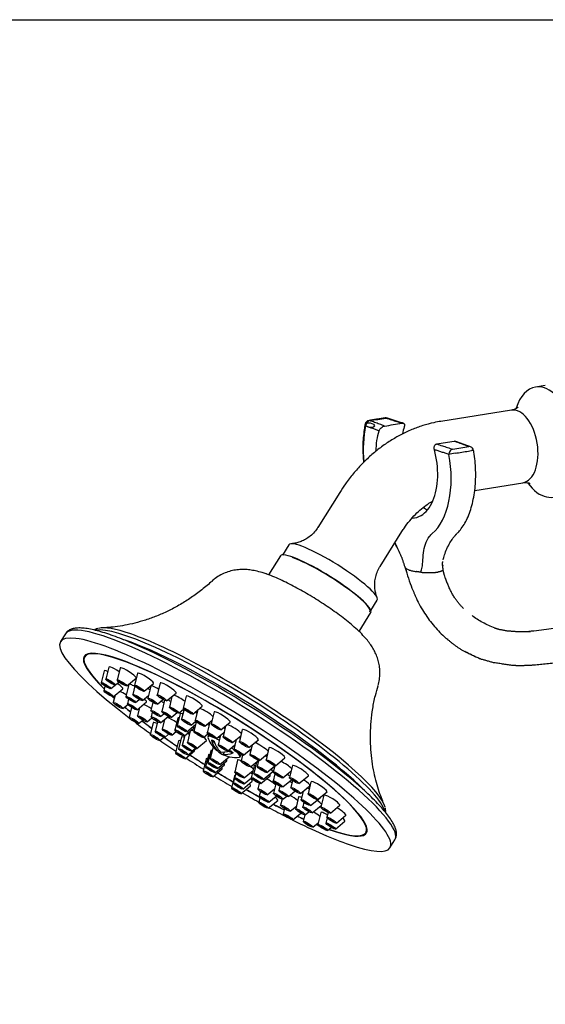
# Model space of a CAD drawing. Units: inches. Extents: x 13.8 to 19.74, y -8.71 to -4.3.
# Drawn here: x 15.23 to 16.19, y -6.3 to -4.51 of the extents above; entities that cross this region are included whole.
import ezdxf

# ---------------------------------------------------------------- set-up
doc = ezdxf.new("R2010")
doc.units = ezdxf.units.IN
doc.header["$LTSCALE"] = 1.21
doc.header["$MEASUREMENT"] = 0
doc.layers.get('0').update_dxf_attribs({"linetype": 'CONTINUOUS'})

msp = doc.modelspace()

# ---------------------------------------------------------------- linework, layer by layer
for p, q in [((16.1932, -5.1759), (16.1754, -5.1787)), ((16.1315, -5.2207), (16.0028, -5.2411)), ((16.0645, -5.3669), (16.1525, -5.353)), ((15.8184, -5.3708), (15.7786, -5.4343)), ((15.8921, -5.5054), (15.9319, -5.4419)), ((15.7257, -5.4659), (15.714, -5.4847)), ((15.7103, -5.4864), (15.6888, -5.5209)), ((15.8751, -5.5856), (15.8869, -5.5668)), ((15.8536, -5.624), (15.8751, -5.5896)), ((15.3184, -5.6281), (15.3094, -5.6426)), ((15.3558, -5.6661), (15.3533, -5.6701)), ((15.3889, -5.6958), (15.3836, -5.7175)), ((15.3972, -5.6891), (15.3919, -5.7108)), ((15.418, -5.6907), (15.4126, -5.7124)), ((15.4498, -5.7005), (15.4445, -5.7222)), ((15.3903, -5.7236), (15.3882, -5.7321)), ((15.401, -5.7283), (15.4089, -5.7218)), ((15.4093, -5.7216), (15.416, -5.7161)), ((15.4338, -5.7208), (15.4284, -5.7425)), ((15.43, -5.7233), (15.4472, -5.709)), ((15.4451, -5.7234), (15.4412, -5.739)), ((15.4618, -5.7331), (15.4791, -5.7188)), ((15.4739, -5.7239), (15.4686, -5.7456)), ((15.4908, -5.718), (15.4854, -5.7397)), ((15.4056, -5.7429), (15.4228, -5.7287)), ((15.4088, -5.7403), (15.4056, -5.7536)), ((15.4586, -5.7498), (15.4698, -5.7405)), ((15.5028, -5.7505), (15.52, -5.7363)), ((15.5383, -5.7419), (15.533, -5.7636)), ((15.4229, -5.7645), (15.432, -5.757)), ((15.4335, -5.7474), (15.4314, -5.7559)), ((15.4458, -5.7534), (15.4525, -5.7478)), ((15.4488, -5.7668), (15.466, -5.7525)), ((15.4779, -5.7534), (15.4743, -5.7683)), ((15.486, -5.7565), (15.4961, -5.7481)), ((15.4989, -5.7495), (15.4939, -5.7698)), ((15.5125, -5.7425), (15.5078, -5.7619)), ((15.4389, -5.7625), (15.4344, -5.7809)), ((15.4535, -5.7628), (15.4499, -5.7778)), ((15.4766, -5.7712), (15.4746, -5.7797)), ((15.4916, -5.7791), (15.4979, -5.774)), ((15.5113, -5.7807), (15.5218, -5.772)), ((15.5275, -5.7741), (15.5222, -5.7958)), ((15.5251, -5.7727), (15.534, -5.7653)), ((15.5346, -5.7658), (15.5301, -5.784)), ((15.5503, -5.7745), (15.5675, -5.7602)), ((15.5597, -5.7667), (15.555, -5.786)), ((15.5894, -5.7708), (15.584, -5.7926)), ((15.4518, -5.7917), (15.4592, -5.7855)), ((15.4672, -5.7887), (15.4758, -5.7816)), ((15.4784, -5.7903), (15.473, -5.812)), ((15.4863, -5.7887), (15.482, -5.8061)), ((15.4919, -5.7906), (15.5059, -5.779)), ((15.499, -5.7847), (15.4948, -5.8021)), ((15.523, -5.7818), (15.5177, -5.8035)), ((15.5396, -5.8067), (15.5556, -5.7934)), ((15.5475, -5.7949), (15.5561, -5.7878)), ((15.5568, -5.7885), (15.5524, -5.8062)), ((15.5723, -5.7969), (15.5857, -5.7858)), ((15.5813, -5.7895), (15.5766, -5.8085)), ((15.6014, -5.8034), (15.6186, -5.7892)), ((15.6104, -5.7959), (15.6056, -5.8158)), ((15.4994, -5.817), (15.5065, -5.8111)), ((15.5121, -5.813), (15.5201, -5.8064)), ((15.5357, -5.8138), (15.5314, -5.8316)), ((15.5351, -5.8144), (15.5523, -5.8001)), ((15.5404, -5.81), (15.5404, -5.81)), ((15.5458, -5.8054), (15.5407, -5.8264)), ((15.5698, -5.8171), (15.5779, -5.8104)), ((15.5802, -5.8124), (15.5781, -5.8158)), ((15.594, -5.8194), (15.6074, -5.8082)), ((15.6011, -5.8134), (15.5969, -5.8307)), ((15.6408, -5.803), (15.6355, -5.8247)), ((15.4904, -5.8228), (15.4976, -5.8169)), ((15.5243, -5.8233), (15.519, -5.8451)), ((15.53, -5.8164), (15.5247, -5.8381)), ((15.5581, -5.8372), (15.5753, -5.8229)), ((15.5845, -5.8222), (15.5904, -5.8269)), ((15.6143, -5.8416), (15.6274, -5.8307)), ((15.6229, -5.8267), (15.6381, -5.8141)), ((15.6297, -5.821), (15.6254, -5.8389)), ((15.6528, -5.8356), (15.6701, -5.8213)), ((15.659, -5.8305), (15.6546, -5.8483)), ((15.5364, -5.8559), (15.5536, -5.8416)), ((15.5421, -5.849), (15.5564, -5.8371)), ((15.5488, -5.8425), (15.5556, -5.8368)), ((15.5791, -5.8488), (15.5737, -5.8706)), ((15.5834, -5.8414), (15.5781, -5.8631)), ((15.5876, -5.8345), (15.5824, -5.8556)), ((15.597, -5.8393), (15.5956, -5.8416)), ((15.6011, -5.846), (15.6026, -5.8436)), ((15.6086, -5.8436), (15.606, -5.8477)), ((15.6148, -5.8423), (15.6241, -5.8455)), ((15.6367, -5.8524), (15.6389, -5.8489)), ((15.6411, -5.8497), (15.6386, -5.86)), ((15.6427, -5.8498), (15.6572, -5.8378)), ((15.672, -5.8591), (15.6867, -5.8469)), ((15.6894, -5.8363), (15.684, -5.858)), ((15.5747, -5.8563), (15.5694, -5.878)), ((15.5911, -5.8814), (15.6083, -5.8671)), ((15.5954, -5.874), (15.6126, -5.8597)), ((15.5998, -5.8665), (15.6169, -5.8523)), ((15.6322, -5.8584), (15.6269, -5.8802)), ((15.6559, -5.8709), (15.6703, -5.859)), ((15.6667, -5.862), (15.6616, -5.8829)), ((15.6706, -5.8591), (15.6679, -5.8701)), ((15.7014, -5.8688), (15.7186, -5.8546)), ((15.5868, -5.8889), (15.604, -5.8746)), ((15.6287, -5.8826), (15.6243, -5.9003)), ((15.6288, -5.8827), (15.6268, -5.8912)), ((15.6442, -5.891), (15.6603, -5.8777)), ((15.6624, -5.8688), (15.6571, -5.8906)), ((15.679, -5.8937), (15.6962, -5.8795)), ((15.6853, -5.881), (15.7, -5.8688)), ((15.7002, -5.8836), (15.697, -5.8967)), ((15.7001, -5.8688), (15.6973, -5.8802)), ((15.7147, -5.8911), (15.7295, -5.8788)), ((15.732, -5.8686), (15.7266, -5.8903)), ((15.6264, -5.8871), (15.621, -5.9088)), ((15.6417, -5.9112), (15.6589, -5.8969)), ((15.6441, -5.902), (15.6573, -5.8911)), ((15.6715, -5.9009), (15.669, -5.9109)), ((15.6745, -5.9014), (15.6917, -5.8872)), ((15.7019, -5.9015), (15.6976, -5.919)), ((15.7144, -5.9075), (15.7303, -5.8943)), ((15.7325, -5.8959), (15.7294, -5.9086)), ((15.744, -5.9012), (15.7612, -5.8869)), ((15.766, -5.898), (15.7607, -5.9197)), ((15.6384, -5.9197), (15.6556, -5.9054)), ((15.6737, -5.9156), (15.6715, -5.9245)), ((15.6864, -5.9218), (15.6996, -5.9109)), ((15.7094, -5.906), (15.7075, -5.9139)), ((15.7248, -5.9248), (15.7367, -5.915)), ((15.7468, -5.9194), (15.764, -5.9052)), ((15.7516, -5.9155), (15.7479, -5.9305)), ((15.778, -5.9306), (15.7952, -5.9163)), ((15.6729, -5.9265), (15.6707, -5.9355)), ((15.6881, -5.9463), (15.7053, -5.932)), ((15.6889, -5.9354), (15.7027, -5.924)), ((15.7134, -5.9298), (15.7107, -5.9407)), ((15.7149, -5.9299), (15.7218, -5.9242)), ((15.7434, -5.9257), (15.7381, -5.9474)), ((15.7529, -5.9354), (15.7509, -5.9439)), ((15.7653, -5.9414), (15.7825, -5.9271)), ((15.7893, -5.9226), (15.7839, -5.9443)), ((15.7176, -5.947), (15.7153, -5.9563)), ((15.7281, -5.9516), (15.7393, -5.9423)), ((15.7327, -5.9672), (15.7473, -5.9551)), ((15.7554, -5.9583), (15.7622, -5.9527)), ((15.7682, -5.9548), (15.7847, -5.9411)), ((15.7839, -5.9541), (15.7785, -5.9758)), ((15.7971, -5.9541), (15.795, -5.9625)), ((15.8013, -5.9552), (15.8185, -5.9409)), ((15.7549, -5.9584), (15.752, -5.9701)), ((15.7694, -5.9809), (15.7793, -5.9727)), ((15.7955, -5.9636), (15.7932, -5.9733)), ((15.8105, -5.9842), (15.8277, -5.9699)), ((15.8124, -5.9734), (15.8296, -5.9591)), ((15.7959, -5.9867), (15.8027, -5.9811)), ((15.866, -5.9909), (15.8685, -5.987)), ((15.91, -6.0184), (15.919, -6.004))]:
    msp.add_line(p, q)
msp.add_lwpolyline([(13.7976, -8.7091), (13.7976, -4.5091), (19.7376, -4.5091), (19.7376, -8.7091)], close=True)
for centre, radius, start, end in [((15.8732, -5.2482), 0.00864, 99.0115, 168.5396), ((15.9026, -5.2435), 0.00864, 72.0217, 99.0115), ((16.054, -5.2956), 0.00864, 9.7368, 69.9258), ((15.6281, -5.801), 0.0526, 197.7857, 225.3713), ((15.6281, -5.801), 0.0526, 236.9054, 243.1217), ((15.6281, -5.801), 0.0526, 258.8979, 278.1331)]:
    msp.add_arc(centre, radius, start, end)
for centre, major_axis, ratio, start_param, end_param in [((16.1913, -5.279), (-0.0159, 0.1003), 0.551029, 0, 0.819773), ((16.1913, -5.279), (-0.0159, 0.1003), 0.551029, 2.317429, 5.998197), ((16.1913, -5.279), (-0.0159, 0.1003), 0.551029, 5.998197, 6.283185), ((16.142, -5.2868), (0.0105, -0.0661), 0.551029, 0, 3.141494), ((15.8732, -5.2482), (0.00297, 0.00812), 0.815901, 0.41782, 1.969833), ((15.9026, -5.2435), (-0.00267, -0.00822), 0.785129, 3.141442, 3.530109), ((15.8732, -5.2482), (-0.00847, 0.00172), 0.480458, 0.015422, 6.298607), ((16.0245, -5.3003), (0.00267, 0.00822), 0.785129, 0.388516, 1.940529), ((16.054, -5.2956), (-0.00297, -0.00812), 0.815901, 3.141572, 3.559413), ((16.0245, -5.3003), (0.00849, 0.00159), 0.025561, 0.98687, 2.53099), ((16.054, -5.2956), (-0.00852, -0.00146), 0.03527, 3.141028, 4.128911), ((15.8063, -5.5163), (0.0806, -0.0504), 0.166512, 0, 3.141495), ((15.7927, -5.538), (0.0824, -0.0516), 0.166512, 0, 3.141495), ((15.7927, -5.538), (0.0806, -0.0504), 0.166512, 0, 2.51863), ((15.6187, -5.816), (0.3003, -0.1879), 0.166512, 0, 3.141494), ((15.6322, -5.7945), (0.2673, -0.1673), 0.166512, 0.174728, 2.963579), ((15.6359, -5.7886), (-0.2643, 0.1654), 0.166512, 5.660243, 6.130108), ((15.6097, -5.8305), (0.3003, -0.1879), 0.166512, 0, 4.197537), ((15.6359, -5.7886), (-0.2643, 0.1654), 0.166512, 3.312786, 5.660243), ((15.6097, -5.8305), (0.2563, -0.1604), 0.166512, 0, 3.789523), ((15.6278, -5.8016), (-0.2673, 0.1673), 0.166512, 5.660243, 5.682922), ((15.6278, -5.8016), (-0.2673, 0.1673), 0.166512, 3.761347, 5.660243), ((15.6232, -5.8088), (-0.293, 0.1833), 0.166512, 3.894766, 5.515534), ((15.6097, -5.8305), (-0.2574, 0.1611), 0.166512, 0, 0.654214), ((15.6097, -5.8305), (-0.2574, 0.1611), 0.166512, 5.660243, 6.283185), ((15.4119, -5.6981), (-0.0146, 0.0092), 0.166512, 5.660243, 6.283185), ((15.6097, -5.8305), (-0.2574, 0.1611), 0.166512, 2.491358, 5.660243), ((15.4036, -5.7048), (-0.0146, 0.0092), 0.166512, 0, 0.054954), ((15.4036, -5.7048), (-0.0146, 0.0092), 0.166512, 5.660243, 6.283185), ((15.4036, -5.7048), (-0.0146, 0.0092), 0.166512, 5.41893, 5.660243), ((15.4119, -5.6981), (-0.0146, 0.0092), 0.166512, 0, 0.054954), ((15.4119, -5.6981), (-0.0146, 0.0092), 0.166512, 4.529172, 5.660243), ((15.4327, -5.6997), (-0.0146, 0.0092), 0.166512, 5.660243, 6.283185), ((15.4327, -5.6997), (-0.0146, 0.0092), 0.166512, 0, 0.054954), ((15.4327, -5.6997), (-0.0146, 0.0092), 0.166512, 3.08669, 5.660243), ((15.4645, -5.7095), (-0.0146, 0.0092), 0.166512, 0, 0.054954), ((15.4645, -5.7095), (-0.0146, 0.0092), 0.166512, 5.660243, 6.283185), ((15.4645, -5.7095), (-0.0146, 0.0092), 0.166512, 3.08669, 5.660243), ((15.4083, -5.7194), (-0.0146, 0.0092), 0.166512, 3.08669, 4.521023), ((15.4485, -5.7298), (-0.0146, 0.0092), 0.166512, 5.660243, 6.283185), ((15.4485, -5.7298), (-0.0146, 0.0092), 0.166512, 0, 0.054954), ((15.4485, -5.7298), (-0.0146, 0.0092), 0.166512, 5.065697, 5.660243), ((15.4886, -5.7329), (-0.0146, 0.0092), 0.166512, 0, 0.054954), ((15.4886, -5.7329), (-0.0146, 0.0092), 0.166512, 5.660243, 6.283185), ((15.4886, -5.7329), (-0.0146, 0.0092), 0.166512, 4.85737, 5.660243), ((15.5055, -5.727), (-0.0146, 0.0092), 0.166512, 5.660243, 6.283185), ((15.5055, -5.727), (-0.0146, 0.0092), 0.166512, 0, 0.054954), ((15.5055, -5.727), (-0.0146, 0.0092), 0.166512, 3.08669, 5.660243), ((15.4256, -5.7409), (-0.0146, 0.0092), 0.166512, 4.575118, 5.409014), ((15.4613, -5.7263), (-0.0146, 0.0092), 0.166512, 3.974484, 4.30818), ((15.5278, -5.7492), (-0.0146, 0.0092), 0.166512, 5.660243, 5.792092), ((15.5278, -5.7492), (-0.0146, 0.0092), 0.166512, 4.227284, 5.660243), ((15.553, -5.7509), (-0.0146, 0.0092), 0.166512, 5.660243, 6.283185), ((15.553, -5.7509), (-0.0146, 0.0092), 0.166512, 0, 0.054954), ((15.553, -5.7509), (-0.0146, 0.0092), 0.166512, 3.08669, 5.660243), ((15.6097, -5.8305), (-0.2574, 0.1611), 0.166512, 0.757788, 0.778012), ((15.6097, -5.8305), (0.2563, -0.1604), 0.166512, 3.897515, 3.914696), ((15.4699, -5.7651), (-0.0146, 0.0092), 0.166512, 4.459075, 5.496979), ((15.4514, -5.7432), (-0.0146, 0.0092), 0.166512, 3.08669, 4.025732), ((15.4943, -5.7556), (-0.0146, 0.0092), 0.166512, 4.582873, 4.941604), ((15.5139, -5.7571), (-0.0146, 0.0092), 0.166512, 5.06717, 5.490106), ((15.6097, -5.8305), (-0.2574, 0.1611), 0.166512, 0.886397, 0.943829), ((15.6097, -5.8305), (0.2563, -0.1604), 0.166512, 4.024946, 4.081986), ((15.4545, -5.7682), (-0.0146, 0.0092), 0.166512, 4.898898, 4.947887), ((15.5422, -5.7831), (-0.0146, 0.0092), 0.166512, 0, 0.054954), ((15.5422, -5.7831), (-0.0146, 0.0092), 0.166512, 5.660243, 6.283185), ((15.5422, -5.7831), (-0.0146, 0.0092), 0.166512, 5.547048, 5.660243), ((15.5501, -5.7713), (-0.0146, 0.0092), 0.166512, 4.244858, 4.501683), ((15.575, -5.7733), (-0.0146, 0.0092), 0.166512, 5.660243, 5.789637), ((15.575, -5.7733), (-0.0146, 0.0092), 0.166512, 3.819368, 5.660243), ((15.6041, -5.7799), (-0.0146, 0.0092), 0.166512, 5.660243, 6.283185), ((15.6041, -5.7799), (-0.0146, 0.0092), 0.166512, 0, 0.054954), ((15.6041, -5.7799), (-0.0146, 0.0092), 0.166512, 3.08669, 5.660243), ((15.6097, -5.8305), (0.3003, -0.1879), 0.166512, 4.237495, 4.348039), ((15.6097, -5.8305), (-0.2574, 0.1611), 0.166512, 1.046422, 1.131049), ((15.6097, -5.8305), (0.2563, -0.1604), 0.166512, 4.185855, 4.270383), ((15.4931, -5.7993), (-0.0146, 0.0092), 0.166512, 5.660243, 6.283185), ((15.4931, -5.7993), (-0.0146, 0.0092), 0.166512, 0, 0.054954), ((15.4931, -5.7993), (-0.0146, 0.0092), 0.166512, 5.355214, 5.660243), ((15.502, -5.7934), (-0.0146, 0.0092), 0.166512, 5.076791, 5.213548), ((15.5148, -5.7894), (-0.0146, 0.0092), 0.166512, 4.380732, 5.643455), ((15.5378, -5.7908), (-0.0146, 0.0092), 0.166512, 0, 0.054954), ((15.5378, -5.7908), (-0.0146, 0.0092), 0.166512, 5.777759, 6.283185), ((15.5422, -5.7831), (-0.0146, 0.0092), 0.166512, 3.550762, 3.800126), ((15.5725, -5.7935), (-0.0146, 0.0092), 0.166512, 4.287957, 4.502763), ((15.5966, -5.7958), (-0.0146, 0.0092), 0.166512, 5.679879, 5.758321), ((15.6256, -5.8031), (-0.0146, 0.0092), 0.166512, 5.660243, 5.840002), ((15.6256, -5.8031), (-0.0146, 0.0092), 0.166512, 3.657577, 5.660243), ((15.5514, -5.8189), (-0.0146, 0.0092), 0.166512, 5.318693, 5.660243), ((15.5608, -5.8137), (-0.0146, 0.0092), 0.166512, 5.660243, 5.95791), ((15.5608, -5.8137), (-0.0146, 0.0092), 0.166512, 5.410192, 5.660243), ((15.5378, -5.7908), (-0.0146, 0.0092), 0.166512, 3.08669, 3.706664), ((15.6097, -5.8305), (-0.0311, 0.0195), 0.166512, 0.00302, 0.344766), ((15.6097, -5.8305), (0.0293, -0.0183), 0.166512, 2.92961, 3.141569), ((15.6169, -5.818), (-0.0146, 0.0092), 0.166512, 5.546851, 5.637369), ((15.5966, -5.7958), (-0.0146, 0.0092), 0.166512, 3.808569, 4.08287), ((15.6555, -5.812), (-0.0146, 0.0092), 0.166512, 0, 0.054954), ((15.6555, -5.812), (-0.0146, 0.0092), 0.166512, 5.660243, 6.283185), ((15.6555, -5.812), (-0.0146, 0.0092), 0.166512, 3.08669, 5.660243), ((15.6097, -5.8305), (0.3003, -0.1879), 0.166512, 4.411362, 4.513366), ((15.6097, -5.8305), (-0.2574, 0.1611), 0.166512, 1.227849, 1.328478), ((15.6097, -5.8305), (0.2563, -0.1604), 0.166512, 4.371896, 4.468696), ((15.539, -5.8324), (-0.0146, 0.0092), 0.166512, 0, 0.054954), ((15.539, -5.8324), (-0.0146, 0.0092), 0.166512, 5.660243, 6.283185), ((15.539, -5.8324), (-0.0146, 0.0092), 0.166512, 5.637074, 5.660243), ((15.5447, -5.8254), (-0.0146, 0.0092), 0.166512, 0, 0.054954), ((15.5447, -5.8254), (-0.0146, 0.0092), 0.166512, 5.660243, 6.283185), ((15.5447, -5.8254), (-0.0146, 0.0092), 0.166512, 5.540961, 5.660243), ((15.5608, -5.8137), (-0.0146, 0.0092), 0.166512, 3.08669, 4.119194), ((15.6074, -5.8341), (0.0293, -0.0183), 0.166512, 2.404179, 3.33625), ((15.6052, -5.8377), (-0.0245, 0.0153), 0.166512, 5.510053, 5.810434), ((15.6257, -5.8002), (-0.017, -0.0495), 0.800827, 5.425084, 5.918877), ((15.6306, -5.8018), (0.017, 0.0495), 0.800827, 2.283491, 2.777284), ((15.6074, -5.8341), (0.0293, -0.0183), 0.166512, 1.967989, 2.203313), ((15.6097, -5.8305), (0.0293, -0.0183), 0.166512, 2.01148, 2.11741), ((15.6097, -5.8305), (-0.0311, 0.0195), 0.166512, 5.129216, 5.219046), ((15.6169, -5.818), (-0.0146, 0.0092), 0.166512, 3.838119, 3.964765), ((15.6454, -5.8262), (-0.0146, 0.0092), 0.166512, 5.660243, 5.676442), ((15.6454, -5.8262), (-0.0146, 0.0092), 0.166512, 5.421483, 5.660243), ((15.6454, -5.8262), (-0.0146, 0.0092), 0.166512, 3.723549, 3.84509), ((15.6746, -5.8356), (-0.0146, 0.0092), 0.166512, 5.660243, 5.669767), ((15.6746, -5.8356), (-0.0146, 0.0092), 0.166512, 3.693705, 5.660243), ((15.6097, -5.8305), (-0.2574, 0.1611), 0.166512, 1.42145, 1.529245), ((15.6097, -5.8305), (0.2563, -0.1604), 0.166512, 4.562649, 4.670445), ((15.539, -5.8324), (-0.0146, 0.0092), 0.166512, 3.08669, 3.547522), ((15.5938, -5.8579), (-0.0146, 0.0092), 0.166512, 5.786202, 6.283185), ((15.5938, -5.8579), (-0.0146, 0.0092), 0.166512, 0, 0.054954), ((15.5981, -5.8504), (-0.0146, 0.0092), 0.166512, 0, 0.054954), ((15.5981, -5.8504), (-0.0146, 0.0092), 0.166512, 5.786202, 6.283185), ((15.6254, -5.7988), (-0.0329, -0.0408), 0.575282, 6.225143, 6.405624), ((15.6309, -5.8032), (0.0329, 0.0408), 0.575282, 3.024056, 3.264032), ((15.6254, -5.7988), (-0.0329, -0.0408), 0.575282, 0.287568, 0.781361), ((15.6257, -5.8002), (-0.017, -0.0495), 0.800827, 6.084006, 6.344898), ((15.6309, -5.8032), (0.0329, 0.0408), 0.575282, 3.429161, 3.922954), ((15.6306, -5.8018), (0.017, 0.0495), 0.800827, 2.942413, 3.252091), ((15.6052, -5.8377), (-0.0245, 0.0153), 0.166512, 3.939257, 4.239637), ((15.6074, -5.8341), (0.0293, -0.0183), 0.166512, 1.005876, 1.202029), ((15.6097, -5.8305), (0.0293, -0.0183), 0.166512, 1.073813, 1.159029), ((15.6097, -5.8305), (-0.0311, 0.0195), 0.166512, 4.251141, 4.322318), ((15.6074, -5.8341), (0.0293, -0.0183), 0.166512, 0, 0.729416), ((15.6586, -5.8473), (-0.0146, 0.0092), 0.166512, 4.991771, 5.18223), ((15.7041, -5.8453), (-0.0146, 0.0092), 0.166512, 5.660243, 6.283185), ((15.7041, -5.8453), (-0.0146, 0.0092), 0.166512, 0, 0.054954), ((15.7041, -5.8453), (-0.0146, 0.0092), 0.166512, 3.08669, 5.660243), ((15.6097, -5.8305), (0.3003, -0.1879), 0.166512, 4.576492, 4.684583), ((15.5894, -5.8653), (-0.0146, 0.0092), 0.166512, 0, 0.054954), ((15.5894, -5.8653), (-0.0146, 0.0092), 0.166512, 5.786202, 6.283185), ((15.5938, -5.8579), (-0.0146, 0.0092), 0.166512, 3.08669, 3.697239), ((15.5981, -5.8504), (-0.0146, 0.0092), 0.166512, 3.08669, 3.697239), ((15.6469, -5.8675), (-0.0146, 0.0092), 0.166512, 0, 0.054954), ((15.6469, -5.8675), (-0.0146, 0.0092), 0.166512, 5.660243, 6.283185), ((15.6074, -5.8341), (0.0293, -0.0183), 0.166512, 6.088482, 6.283185), ((15.6469, -5.8675), (-0.0146, 0.0092), 0.166512, 5.410192, 5.660243), ((15.6816, -5.8702), (-0.0146, 0.0092), 0.166512, 5.709822, 5.95791), ((15.688, -5.8574), (-0.0146, 0.0092), 0.166512, 4.994324, 5.229158), ((15.7173, -5.8675), (-0.0146, 0.0092), 0.166512, 3.688599, 5.248891), ((15.6097, -5.8305), (-0.2574, 0.1611), 0.166512, 1.621039, 1.728737), ((15.6097, -5.8305), (0.2563, -0.1604), 0.166512, 4.763024, 4.870722), ((15.5894, -5.8653), (-0.0146, 0.0092), 0.166512, 3.08669, 3.697239), ((15.6468, -5.8785), (-0.0146, 0.0092), 0.166512, 3.864823, 4.146487), ((15.6469, -5.8675), (-0.0146, 0.0092), 0.166512, 3.550762, 4.119194), ((15.6771, -5.8779), (-0.0146, 0.0092), 0.166512, 0, 0.054954), ((15.6771, -5.8779), (-0.0146, 0.0092), 0.166512, 5.777759, 6.283185), ((15.6771, -5.8779), (-0.0146, 0.0092), 0.166512, 3.08669, 3.706664), ((15.6816, -5.8702), (-0.0146, 0.0092), 0.166512, 3.08669, 3.94945), ((15.717, -5.884), (-0.0146, 0.0092), 0.166512, 4.043992, 4.411853), ((15.7467, -5.8776), (-0.0146, 0.0092), 0.166512, 5.660243, 6.283185), ((15.7467, -5.8776), (-0.0146, 0.0092), 0.166512, 0, 0.054954), ((15.7467, -5.8776), (-0.0146, 0.0092), 0.166512, 3.08669, 5.660243), ((15.6097, -5.8305), (0.3003, -0.1879), 0.166512, 4.747513, 4.855505), ((15.6411, -5.8961), (-0.0146, 0.0092), 0.166512, 5.958989, 6.283185), ((15.6411, -5.8961), (-0.0146, 0.0092), 0.166512, 0, 0.054954), ((15.6411, -5.8961), (-0.0146, 0.0092), 0.166512, 3.08669, 3.837628), ((15.6444, -5.8876), (-0.0146, 0.0092), 0.166512, 3.08669, 3.929913), ((15.6891, -5.8982), (-0.0146, 0.0092), 0.166512, 3.833505, 5.087688), ((15.7275, -5.9012), (-0.0146, 0.0092), 0.166512, 4.54488, 4.875827), ((15.7495, -5.8959), (-0.0146, 0.0092), 0.166512, 3.08669, 4.619198), ((15.7807, -5.907), (-0.0146, 0.0092), 0.166512, 0, 0.054954), ((15.7807, -5.907), (-0.0146, 0.0092), 0.166512, 5.660243, 6.283185), ((15.7807, -5.907), (-0.0146, 0.0092), 0.166512, 3.08669, 5.660243), ((15.6097, -5.8305), (0.3003, -0.1879), 0.166512, 4.918533, 5.020144), ((15.6097, -5.8305), (-0.2574, 0.1611), 0.166512, 1.821806, 1.918017), ((15.6097, -5.8305), (0.2563, -0.1604), 0.166512, 4.964773, 5.059414), ((15.6916, -5.9118), (-0.0146, 0.0092), 0.166512, 4.289724, 4.38731), ((15.7679, -5.9178), (-0.0146, 0.0092), 0.166512, 5.180267, 5.496979), ((15.6097, -5.8305), (-0.2574, 0.1611), 0.166512, 2.018941, 2.102586), ((15.6097, -5.8305), (0.2563, -0.1604), 0.166512, 5.16289, 5.246437), ((15.6908, -5.9228), (-0.0146, 0.0092), 0.166512, 3.08669, 4.112125), ((15.7307, -5.928), (-0.0146, 0.0092), 0.166512, 3.974484, 5.048516), ((15.7581, -5.9347), (-0.0146, 0.0092), 0.166512, 5.660243, 6.283185), ((15.7581, -5.9347), (-0.0146, 0.0092), 0.166512, 0, 0.054954), ((15.7581, -5.9347), (-0.0146, 0.0092), 0.166512, 5.492659, 5.660243), ((15.7709, -5.9312), (-0.0146, 0.0092), 0.166512, 3.478113, 4.396636), ((15.7679, -5.9178), (-0.0146, 0.0092), 0.166512, 3.08669, 3.211764), ((15.804, -5.9316), (-0.0146, 0.0092), 0.166512, 5.660243, 6.283185), ((15.804, -5.9316), (-0.0146, 0.0092), 0.166512, 0, 0.054954), ((15.804, -5.9316), (-0.0146, 0.0092), 0.166512, 3.08669, 5.660243), ((15.6097, -5.8305), (0.3003, -0.1879), 0.166512, 5.083467, 5.196662), ((15.7721, -5.9574), (-0.0146, 0.0092), 0.166512, 4.060289, 4.931885), ((15.7986, -5.9631), (-0.0146, 0.0092), 0.166512, 5.660243, 6.283185), ((15.7986, -5.9631), (-0.0146, 0.0092), 0.166512, 0, 0.054954), ((15.7986, -5.9631), (-0.0146, 0.0092), 0.166512, 4.988335, 5.660243), ((15.815, -5.9499), (-0.0146, 0.0092), 0.166512, 3.08669, 4.944942), ((15.6097, -5.8305), (0.3003, -0.1879), 0.166512, 5.232201, 5.660243), ((15.6097, -5.8305), (-0.2574, 0.1611), 0.166512, 2.205473, 2.261433), ((15.6097, -5.8305), (0.2563, -0.1604), 0.166512, 5.3506, 5.406167), ((15.8132, -5.9606), (-0.0146, 0.0092), 0.166512, 3.08669, 4.052042), ((15.6097, -5.8305), (-0.2574, 0.1611), 0.166512, 2.370014, 2.390631), ((15.6097, -5.8305), (0.2563, -0.1604), 0.166512, 5.516516, 5.5335), ((15.6097, -5.8305), (0.2563, -0.1604), 0.166512, 5.639332, 5.660243), ((15.6097, -5.8305), (0.2563, -0.1604), 0.166512, 5.660243, 6.283185), ((15.6097, -5.8305), (0.3003, -0.1879), 0.166512, 5.660243, 6.283185)]:
    msp.add_ellipse(centre, major_axis=major_axis, ratio=ratio, start_param=start_param, end_param=end_param)
at = {"extrusion": (6.93889e-18, 0.010526, 0.999945)}
msp.add_ellipse((15.8732, -5.2482), major_axis=(0.00136, -0.00853, 0.00009), ratio=0.551182, start_param=2.857288, end_param=3.141108, dxfattribs=at)
at = {"extrusion": (1.0842e-18, 0.010526, 0.999945)}
msp.add_ellipse((15.9026, -5.2435), major_axis=(0.00136, -0.00853, 0.00009), ratio=0.551182, start_param=2.857288, end_param=3.141574, dxfattribs=at)
for centre, major_axis in [((15.3923, -5.7228), (-0.0087, 0.00544)), ((15.3923, -5.7228), (-0.00366, 0.00229)), ((15.4006, -5.7161), (-0.0087, 0.00544)), ((15.4006, -5.7161), (-0.00366, 0.00229)), ((15.4214, -5.7178), (-0.0087, 0.00544)), ((15.4214, -5.7178), (-0.00366, 0.00229)), ((15.4532, -5.7276), (-0.0087, 0.00544)), ((15.397, -5.7374), (-0.0087, 0.00544)), ((15.397, -5.7374), (-0.00366, 0.00229)), ((15.4372, -5.7478), (-0.0087, 0.00544)), ((15.45, -5.7443), (-0.0087, 0.00544)), ((15.45, -5.7443), (-0.00366, 0.00229)), ((15.4532, -5.7276), (-0.00366, 0.00229)), ((15.4942, -5.745), (-0.0087, 0.00544)), ((15.4143, -5.759), (-0.0087, 0.00544)), ((15.4143, -5.759), (-0.00366, 0.00229)), ((15.4401, -5.7612), (-0.0087, 0.00544)), ((15.4372, -5.7478), (-0.00366, 0.00229)), ((15.4401, -5.7612), (-0.00366, 0.00229)), ((15.4773, -5.751), (-0.0087, 0.00544)), ((15.4773, -5.751), (-0.00366, 0.00229)), ((15.4942, -5.745), (-0.00366, 0.00229)), ((15.4586, -5.7832), (-0.0087, 0.00544)), ((15.483, -5.7736), (-0.0087, 0.00544)), ((15.483, -5.7736), (-0.00366, 0.00229)), ((15.5026, -5.7752), (-0.0087, 0.00544)), ((15.5026, -5.7752), (-0.00366, 0.00229)), ((15.5165, -5.7672), (-0.0087, 0.00544)), ((15.5165, -5.7672), (-0.00366, 0.00229)), ((15.5417, -5.769), (-0.0087, 0.00544)), ((15.5417, -5.769), (-0.00366, 0.00229)), ((15.4432, -5.7862), (-0.0087, 0.00544)), ((15.4432, -5.7862), (-0.00366, 0.00229)), ((15.4586, -5.7832), (-0.00366, 0.00229)), ((15.4833, -5.785), (-0.0087, 0.00544)), ((15.4833, -5.785), (-0.00366, 0.00229)), ((15.5309, -5.8012), (-0.0087, 0.00544)), ((15.5388, -5.7894), (-0.0087, 0.00544)), ((15.5388, -5.7894), (-0.00366, 0.00229)), ((15.5637, -5.7914), (-0.0087, 0.00544)), ((15.5637, -5.7914), (-0.00366, 0.00229)), ((15.5928, -5.7979), (-0.0087, 0.00544)), ((15.5928, -5.7979), (-0.00366, 0.00229)), ((15.4818, -5.8173), (-0.0087, 0.00544)), ((15.4907, -5.8115), (-0.0087, 0.00544)), ((15.4907, -5.8115), (-0.00366, 0.00229)), ((15.5035, -5.8074), (-0.0087, 0.00544)), ((15.5035, -5.8074), (-0.00366, 0.00229)), ((15.5265, -5.8089), (-0.0087, 0.00544)), ((15.5265, -5.8089), (-0.00366, 0.00229)), ((15.5309, -5.8012), (-0.00366, 0.00229)), ((15.5612, -5.8116), (-0.0087, 0.00544)), ((15.5612, -5.8116), (-0.00366, 0.00229)), ((15.5853, -5.8138), (-0.0087, 0.00544)), ((15.5853, -5.8138), (-0.00366, 0.00229)), ((15.4818, -5.8173), (-0.00366, 0.00229)), ((15.5401, -5.8369), (-0.0087, 0.00544)), ((15.5495, -5.8317), (-0.0087, 0.00544)), ((15.5495, -5.8317), (-0.00366, 0.00229)), ((15.6056, -5.8361), (-0.0087, 0.00544)), ((15.6143, -5.8212), (-0.0087, 0.00544)), ((15.6143, -5.8212), (-0.00366, 0.00229)), ((15.6442, -5.83), (-0.0087, 0.00544)), ((15.6442, -5.83), (-0.00366, 0.00229)), ((15.5277, -5.8504), (-0.0087, 0.00544)), ((15.5277, -5.8504), (-0.00366, 0.00229)), ((15.5334, -5.8435), (-0.0087, 0.00544)), ((15.5334, -5.8435), (-0.00366, 0.00229)), ((15.5401, -5.8369), (-0.00366, 0.00229)), ((15.6056, -5.8361), (-0.00366, 0.00229)), ((15.6341, -5.8443), (-0.0087, 0.00544)), ((15.6341, -5.8443), (-0.00366, 0.00229)), ((15.6633, -5.8536), (-0.0087, 0.00544)), ((15.5868, -5.8685), (-0.0087, 0.00544)), ((15.5911, -5.861), (-0.0087, 0.00544)), ((15.5868, -5.8685), (-0.00366, 0.00229)), ((15.5911, -5.861), (-0.00366, 0.00229)), ((15.6473, -5.8654), (-0.0087, 0.00544)), ((15.6473, -5.8654), (-0.00366, 0.00229)), ((15.6633, -5.8536), (-0.00366, 0.00229)), ((15.6928, -5.8633), (-0.0087, 0.00544)), ((15.6928, -5.8633), (-0.00366, 0.00229)), ((15.5781, -5.8834), (-0.0087, 0.00544)), ((15.5825, -5.8759), (-0.0087, 0.00544)), ((15.5781, -5.8834), (-0.00366, 0.00229)), ((15.5825, -5.8759), (-0.00366, 0.00229)), ((15.6356, -5.8855), (-0.0087, 0.00544)), ((15.6356, -5.8855), (-0.00366, 0.00229)), ((15.6703, -5.8882), (-0.0087, 0.00544)), ((15.6703, -5.8882), (-0.00366, 0.00229)), ((15.6767, -5.8755), (-0.0087, 0.00544)), ((15.6767, -5.8755), (-0.00366, 0.00229)), ((15.706, -5.8856), (-0.0087, 0.00544)), ((15.706, -5.8856), (-0.00366, 0.00229)), ((15.6331, -5.9057), (-0.0087, 0.00544)), ((15.6355, -5.8965), (-0.0087, 0.00544)), ((15.6331, -5.9057), (-0.00366, 0.00229)), ((15.6355, -5.8965), (-0.00366, 0.00229)), ((15.6658, -5.8959), (-0.0087, 0.00544)), ((15.6658, -5.8959), (-0.00366, 0.00229)), ((15.7057, -5.902), (-0.0087, 0.00544)), ((15.7057, -5.902), (-0.00366, 0.00229)), ((15.7354, -5.8957), (-0.0087, 0.00544)), ((15.7354, -5.8957), (-0.00366, 0.00229)), ((15.6298, -5.9142), (-0.0087, 0.00544)), ((15.6298, -5.9142), (-0.00366, 0.00229)), ((15.6778, -5.9163), (-0.0087, 0.00544)), ((15.6778, -5.9163), (-0.00366, 0.00229)), ((15.7063, -5.9243), (-0.0087, 0.00544)), ((15.7162, -5.9193), (-0.0087, 0.00544)), ((15.7162, -5.9193), (-0.00366, 0.00229)), ((15.7382, -5.9139), (-0.0087, 0.00544)), ((15.7382, -5.9139), (-0.00366, 0.00229)), ((15.7694, -5.9251), (-0.0087, 0.00544)), ((15.6795, -5.9408), (-0.0087, 0.00544)), ((15.6803, -5.9299), (-0.0087, 0.00544)), ((15.6795, -5.9408), (-0.00366, 0.00229)), ((15.6803, -5.9299), (-0.00366, 0.00229)), ((15.7063, -5.9243), (-0.00366, 0.00229)), ((15.7566, -5.9359), (-0.0087, 0.00544)), ((15.7566, -5.9359), (-0.00366, 0.00229)), ((15.7694, -5.9251), (-0.00366, 0.00229)), ((15.7194, -5.9461), (-0.0087, 0.00544)), ((15.7241, -5.9617), (-0.0087, 0.00544)), ((15.7194, -5.9461), (-0.00366, 0.00229)), ((15.7468, -5.9528), (-0.0087, 0.00544)), ((15.7468, -5.9528), (-0.00366, 0.00229)), ((15.7596, -5.9492), (-0.0087, 0.00544)), ((15.7596, -5.9492), (-0.00366, 0.00229)), ((15.7927, -5.9497), (-0.0087, 0.00544)), ((15.7927, -5.9497), (-0.00366, 0.00229)), ((15.7241, -5.9617), (-0.00366, 0.00229)), ((15.7608, -5.9754), (-0.0087, 0.00544)), ((15.7608, -5.9754), (-0.00366, 0.00229)), ((15.7873, -5.9812), (-0.0087, 0.00544)), ((15.8019, -5.9786), (-0.0087, 0.00544)), ((15.8037, -5.9679), (-0.0087, 0.00544)), ((15.8037, -5.9679), (-0.00366, 0.00229)), ((15.7873, -5.9812), (-0.00366, 0.00229)), ((15.8019, -5.9786), (-0.00366, 0.00229))]:
    msp.add_ellipse(centre, major_axis=major_axis, ratio=0.166512)
for points, degree, knots in [([(16.1437, -5.2151), (16.1438, -5.2151), (16.1436, -5.2153), (16.1422, -5.2166), (16.1388, -5.2186), (16.1347, -5.2203), (16.1321, -5.2205), (16.1315, -5.2205)], 3, [0, 0, 0, 0, 0.119548, 0.355006, 0.612511, 0.903896, 1, 1, 1, 1]), ([(15.9002, -5.2496), (15.8971, -5.2485), (15.8939, -5.2474), (15.8908, -5.2462), (15.8879, -5.2451), (15.8849, -5.2441), (15.882, -5.243), (15.8791, -5.2419), (15.8761, -5.2409), (15.8732, -5.2398)], 3, [0, 0, 0, 0, 0.347815, 0.347815, 0.347815, 0.673908, 0.673908, 0.673908, 1, 1, 1, 1]), ([(15.9027, -5.2351), (15.906, -5.2362), (15.9094, -5.2373), (15.9128, -5.2384), (15.916, -5.2394), (15.9192, -5.2405), (15.9224, -5.2415), (15.9256, -5.2425), (15.9287, -5.2436), (15.9319, -5.2446)], 3, [0, 0, 0, 0, 0.347767, 0.347767, 0.347767, 0.673884, 0.673884, 0.673884, 1, 1, 1, 1]), ([(16.0028, -5.2411), (15.9985, -5.2418), (15.9874, -5.2439), (15.9696, -5.2486), (15.9495, -5.256), (15.9299, -5.2652), (15.9108, -5.2761), (15.8924, -5.2889), (15.8749, -5.3032), (15.8583, -5.3191), (15.8428, -5.3365), (15.8295, -5.3538), (15.8217, -5.3655), (15.8184, -5.3708)], 3, [0, 0, 0, 0, 0.058395, 0.152576, 0.247124, 0.342272, 0.437993, 0.534234, 0.630921, 0.727971, 0.825305, 0.922853, 1, 1, 1, 1]), ([(15.8647, -5.2465), (15.8641, -5.2496), (15.8627, -5.2574), (15.8611, -5.2707), (15.8604, -5.2865), (15.8607, -5.3018), (15.8615, -5.3116), (15.8619, -5.316)], 3, [0, 0, 0, 0, 0.145027, 0.361323, 0.594052, 0.818923, 1, 1, 1, 1]), ([(15.8904, -5.2582), (15.8907, -5.2573), (15.8912, -5.2563), (15.8918, -5.2554), (15.8924, -5.2544), (15.8932, -5.2535), (15.8941, -5.2527), (15.895, -5.252), (15.896, -5.2513), (15.897, -5.2508), (15.8978, -5.2503), (15.8987, -5.25), (15.8996, -5.2498), (15.8998, -5.2497), (15.9, -5.2497), (15.9002, -5.2496)], 3, [0, 0, 0, 0, 0.251399, 0.251399, 0.251399, 0.503408, 0.503408, 0.503408, 0.743231, 0.743231, 0.743231, 0.948447, 0.948447, 0.948447, 1, 1, 1, 1]), ([(15.9319, -5.2446), (15.9326, -5.2445), (15.9333, -5.2445), (15.9339, -5.2446), (15.9344, -5.2447), (15.9349, -5.2449), (15.9353, -5.2452), (15.9357, -5.2455), (15.9361, -5.2459), (15.9363, -5.2464), (15.9365, -5.247), (15.9366, -5.2476), (15.9366, -5.2483), (15.9366, -5.2491), (15.9365, -5.25), (15.9361, -5.2509)], 3, [0, 0, 0, 0, 0.177524, 0.177524, 0.177524, 0.354328, 0.354328, 0.354328, 0.541157, 0.541157, 0.541157, 0.75503, 0.75503, 0.75503, 1, 1, 1, 1]), ([(15.9504, -5.4175), (15.9561, -5.4173), (15.9617, -5.4157), (15.9755, -5.4076), (15.9829, -5.3983), (15.9934, -5.3738), (15.9965, -5.3586), (15.9975, -5.3263), (15.9954, -5.3089), (15.991, -5.2928)], 3, [0, 0, 0, 0, 0.164354, 0.164354, 0.442903, 0.442903, 0.721451, 0.721451, 1, 1, 1, 1]), ([(15.991, -5.2928), (15.9907, -5.2917), (15.9905, -5.2905), (15.9905, -5.2893), (15.9905, -5.2882), (15.9907, -5.2871), (15.9911, -5.2861), (15.9914, -5.2852), (15.9919, -5.2843), (15.9926, -5.2837), (15.9932, -5.2831), (15.9939, -5.2827), (15.9947, -5.2825), (15.9949, -5.2824), (15.9951, -5.2824), (15.9953, -5.2824)], 3, [0, 0, 0, 0, 0.251399, 0.251399, 0.251399, 0.503408, 0.503408, 0.503408, 0.743231, 0.743231, 0.743231, 0.948447, 0.948447, 0.948447, 1, 1, 1, 1]), ([(15.9953, -5.2824), (15.9987, -5.2835), (16.0021, -5.2846), (16.0055, -5.2857), (16.0086, -5.2867), (16.0118, -5.2877), (16.015, -5.2888), (16.0182, -5.2898), (16.0214, -5.2908), (16.0245, -5.2919)], 3, [0, 0, 0, 0, 0.347815, 0.347815, 0.347815, 0.673908, 0.673908, 0.673908, 1, 1, 1, 1]), ([(16.027, -5.2773), (16.0277, -5.2772), (16.0285, -5.2773), (16.0292, -5.2774), (16.0295, -5.2775), (16.0299, -5.2776), (16.0302, -5.2777)], 3, [0, 0, 0, 0, 0.70601, 0.70601, 0.70601, 1, 1, 1, 1]), ([(16.054, -5.2872), (16.0509, -5.2861), (16.0477, -5.2849), (16.0446, -5.2838), (16.0417, -5.2827), (16.0387, -5.2816), (16.0358, -5.2805), (16.0329, -5.2795), (16.0299, -5.2784), (16.027, -5.2773)], 3, [0, 0, 0, 0, 0.347767, 0.347767, 0.347767, 0.673884, 0.673884, 0.673884, 1, 1, 1, 1]), ([(15.9871, -5.4458), (16.0014, -5.4333), (16.0122, -5.4124), (16.023, -5.3606), (16.023, -5.3307), (16.0175, -5.3013)], 3, [0, 0, 0, 0, 0.5, 0.5, 1, 1, 1, 1]), ([(16.0292, -5.2992), (16.0372, -5.2979), (16.0452, -5.2967), (16.0532, -5.2954), (16.055, -5.2951), (16.0568, -5.2948), (16.0586, -5.2945)], 3, [0, 0, 0, 0, 0.816611, 0.816611, 0.816611, 1, 1, 1, 1]), ([(16.032, -5.4457), (16.0335, -5.4442), (16.0375, -5.4402), (16.0437, -5.4319), (16.0498, -5.4211), (16.0551, -5.4086), (16.0595, -5.3946), (16.0629, -5.3794), (16.0653, -5.3633), (16.0664, -5.3468), (16.0664, -5.3301), (16.0652, -5.3135), (16.0637, -5.3015), (16.0627, -5.2951), (16.0625, -5.2941)], 3, [0, 0, 0, 0, 0.056225, 0.144123, 0.234809, 0.328707, 0.424566, 0.521233, 0.617371, 0.712044, 0.804693, 0.894978, 0.983516, 1, 1, 1, 1]), ([(16.1525, -5.3532), (16.1536, -5.3529), (16.1567, -5.3524), (16.1612, -5.3529), (16.1646, -5.3539), (16.1657, -5.3544), (16.1658, -5.3545), (16.1659, -5.3545)], 3, [0, 0, 0, 0, 0.168937, 0.462692, 0.71226, 0.935393, 1, 1, 1, 1]), ([(15.9319, -5.4419), (15.9333, -5.4396), (15.9377, -5.4329), (15.9458, -5.4222), (15.9563, -5.4106), (15.9674, -5.4004), (15.9779, -5.3924), (15.9847, -5.3882), (15.9877, -5.3865)], 3, [0, 0, 0, 0, 0.092555, 0.283709, 0.474705, 0.665686, 0.856948, 1, 1, 1, 1]), ([(15.7784, -5.4342), (15.7776, -5.4357), (15.7749, -5.4402), (15.7689, -5.4468), (15.7608, -5.4535), (15.7524, -5.4583), (15.7442, -5.4616), (15.7369, -5.4634), (15.7322, -5.4641), (15.7305, -5.4641), (15.7304, -5.4641)], 3, [0, 0, 0, 0, 0.076532, 0.253121, 0.420182, 0.578449, 0.727542, 0.866082, 0.99312, 1, 1, 1, 1]), ([(15.9662, -5.516), (15.9664, -5.5144), (15.9673, -5.5131), (15.9682, -5.5101), (15.9685, -5.5085), (15.9693, -5.5039), (15.9695, -5.5009), (15.9702, -5.4919), (15.9705, -5.4862), (15.9725, -5.4697), (15.9753, -5.4597), (15.9819, -5.4509)], 3, [0, 0, 0, 0, 0.0625, 0.0625, 0.125, 0.125, 0.25, 0.25, 0.5, 0.5, 1, 1, 1, 1]), ([(15.9818, -5.451), (15.9819, -5.4509), (15.9819, -5.4509), (15.9819, -5.4509), (15.9836, -5.4491), (15.9853, -5.4473), (15.9871, -5.4458)], 3, [0, 0, 0, 0, 0.000046, 0.000046, 0.000046, 1, 1, 1, 1]), ([(16.0069, -5.4936), (16.0076, -5.4905), (16.0096, -5.4835), (16.0137, -5.4729), (16.019, -5.4628), (16.024, -5.4551), (16.0268, -5.4515), (16.0279, -5.4503)], 3, [0, 0, 0, 0, 0.170884, 0.404719, 0.646989, 0.86956, 1, 1, 1, 1]), ([(15.9188, -5.4629), (15.9202, -5.4654), (15.9232, -5.4711), (15.9258, -5.4769), (15.9273, -5.4802)], 3, [0, 0, 0, 0, 0.448704, 1, 1, 1, 1]), ([(15.9314, -5.4892), (15.9307, -5.4874), (15.9299, -5.4857), (15.926, -5.4767), (15.9225, -5.4697), (15.9189, -5.4627)], 3, [0, 0, 0, 0, 0.194684, 0.194684, 1, 1, 1, 1]), ([(15.8866, -5.5621), (15.8864, -5.5617), (15.8855, -5.5596), (15.8839, -5.5544), (15.8824, -5.5464), (15.882, -5.5369), (15.8832, -5.5268), (15.8863, -5.5167), (15.8894, -5.5094), (15.8919, -5.506), (15.8923, -5.5055)], 3, [0, 0, 0, 0, 0.033435, 0.165211, 0.310889, 0.468219, 0.632464, 0.80025, 0.96968, 1, 1, 1, 1]), ([(15.9452, -5.5121), (15.9436, -5.5115), (15.9405, -5.5103), (15.9389, -5.509), (15.9381, -5.5083)], 3, [0, 0, 0, 0, 0.508329, 1, 1, 1, 1]), ([(15.684, -5.5191), (15.6818, -5.5183), (15.6754, -5.5162), (15.6658, -5.5137), (15.6548, -5.5118), (15.6445, -5.5109), (15.6338, -5.5113), (15.6228, -5.5129), (15.6119, -5.5161), (15.6012, -5.5208), (15.5921, -5.5265), (15.587, -5.5309), (15.585, -5.5329)], 3, [0, 0, 0, 0, 0.078676, 0.219351, 0.327798, 0.429899, 0.529089, 0.628024, 0.727528, 0.827704, 0.928427, 1, 1, 1, 1]), ([(15.8883, -5.7228), (15.8894, -5.7191), (15.8911, -5.7116), (15.8919, -5.7004), (15.8913, -5.6894), (15.8893, -5.6791), (15.8863, -5.6694), (15.8823, -5.6604), (15.8775, -5.652), (15.8719, -5.6439), (15.8648, -5.6353), (15.856, -5.626), (15.8456, -5.6163), (15.834, -5.6066), (15.8218, -5.597), (15.8088, -5.5875), (15.7955, -5.5783), (15.7819, -5.5694), (15.7681, -5.5608), (15.7542, -5.5525), (15.7404, -5.5448), (15.7266, -5.5376), (15.7131, -5.5309), (15.6994, -5.5248), (15.6898, -5.5211), (15.6846, -5.5192), (15.684, -5.5191)], 3, [0, 0, 0, 0, 0.033894, 0.067448, 0.100088, 0.132022, 0.16351, 0.195003, 0.227344, 0.262161, 0.30248, 0.354073, 0.408722, 0.458092, 0.50959, 0.558377, 0.605783, 0.65249, 0.698909, 0.745347, 0.792011, 0.839247, 0.887547, 0.937753, 0.993523, 1, 1, 1, 1]), ([(15.9451, -5.5121), (15.947, -5.5127), (15.9506, -5.5138), (15.9554, -5.5146), (15.9576, -5.515)], 3, [0, 0, 0, 0, 0.527544, 1, 1, 1, 1]), ([(16.0045, -5.514), (16.004, -5.5142), (16.0035, -5.5144), (16.0029, -5.5146), (16.0023, -5.5148), (16.0016, -5.515), (16.0009, -5.5152), (16.0002, -5.5154), (16.0001, -5.5154)], 7, [0, 0, 0, 0, 0, 0, 0, 0, 0.859698, 1, 1, 1, 1, 1, 1, 1, 1]), ([(16.0062, -5.5129), (16.006, -5.513), (16.0058, -5.5132), (16.0056, -5.5134), (16.0053, -5.5135), (16.0051, -5.5137), (16.0048, -5.5138), (16.0045, -5.514), (16.0045, -5.514)], 7, [0, 0, 0, 0, 0, 0, 0, 0, 0.989248, 1, 1, 1, 1, 1, 1, 1, 1]), ([(16.0062, -5.5128), (16.0062, -5.5128), (16.0063, -5.5127), (16.0065, -5.5125), (16.0068, -5.5121), (16.007, -5.5117), (16.007, -5.5113), (16.007, -5.511), (16.007, -5.5109)], 4, [0, 0, 0, 0, 0, 0.072524, 0.246771, 0.421018, 0.769512, 1, 1, 1, 1, 1]), ([(16.0112, -5.5284), (16.0108, -5.5267), (16.0103, -5.5247), (16.0098, -5.5227), (16.0097, -5.5225)], 3, [0, 0, 0, 0, 0.898607, 1, 1, 1, 1]), ([(15.5848, -5.5327), (15.5843, -5.5332), (15.578, -5.5393), (15.5649, -5.5499), (15.5456, -5.5642), (15.5255, -5.5765), (15.5052, -5.5872), (15.4848, -5.5961), (15.4647, -5.6034), (15.4452, -5.6089), (15.4267, -5.613), (15.4095, -5.6157), (15.396, -5.617), (15.3887, -5.6174), (15.3863, -5.6174)], 3, [0, 0, 0, 0, 0.007963, 0.112904, 0.216445, 0.318456, 0.418732, 0.516966, 0.612724, 0.705448, 0.794501, 0.879303, 0.959519, 1, 1, 1, 1]), ([(15.9582, -5.5639), (15.9626, -5.5733), (15.9725, -5.5913), (15.9906, -5.6153), (16.0042, -5.6293), (16.0115, -5.6359)], 3, [0, 0, 0, 0, 0.333152, 0.666375, 1, 1, 1, 1]), ([(16.1015, -5.618), (16.0937, -5.615), (16.0791, -5.6083), (16.0657, -5.5998), (16.0596, -5.5952)], 3, [0, 0, 0, 0, 0.50977, 1, 1, 1, 1]), ([(16.295, -5.5949), (16.2853, -5.5992), (16.2653, -5.6071), (16.2333, -5.6152), (16.1992, -5.6203), (16.1754, -5.6231), (16.1631, -5.6242)], 3, [0, 0, 0, 0, 0.226837, 0.467228, 0.725902, 1, 1, 1, 1]), ([(15.4014, -5.6305), (15.3988, -5.6296), (15.3912, -5.6271), (15.3793, -5.6235), (15.3666, -5.6204), (15.355, -5.6183), (15.3447, -5.6175), (15.3361, -5.6179), (15.3289, -5.6196), (15.3234, -5.6226), (15.3199, -5.6256), (15.3188, -5.6278), (15.3186, -5.6283)], 3, [0, 0, 0, 0, 0.063493, 0.18568, 0.308447, 0.432327, 0.557957, 0.686188, 0.796191, 0.890432, 0.977227, 1, 1, 1, 1]), ([(15.3772, -5.6189), (15.3758, -5.6192), (15.3736, -5.6199), (15.3716, -5.6209), (15.3708, -5.6214)], 3, [0, 0, 0, 0, 0.619799, 1, 1, 1, 1]), ([(15.4324, -5.6423), (15.4288, -5.6408), (15.4194, -5.637), (15.4093, -5.6332), (15.4028, -5.631), (15.4014, -5.6305)], 3, [0, 0, 0, 0, 0.33047, 0.859596, 1, 1, 1, 1]), ([(15.899, -5.9385), (15.8975, -5.935), (15.894, -5.9267), (15.8889, -5.9121), (15.8839, -5.895), (15.8797, -5.8759), (15.8765, -5.8554), (15.8746, -5.8336), (15.8742, -5.811), (15.8754, -5.7878), (15.8784, -5.7644), (15.8827, -5.7426), (15.8866, -5.7289), (15.8885, -5.7229)], 3, [0, 0, 0, 0, 0.06396, 0.145075, 0.231162, 0.32185, 0.416387, 0.51387, 0.613461, 0.714498, 0.816504, 0.919153, 1, 1, 1, 1]), ([(15.9189, -6.0037), (15.9194, -6.003), (15.921, -6.0007), (15.922, -5.9957), (15.9219, -5.9895), (15.9201, -5.9827), (15.9166, -5.9748), (15.9112, -5.9659), (15.904, -5.9561), (15.8952, -5.9457), (15.885, -5.9347), (15.8732, -5.923), (15.8645, -5.9148), (15.8594, -5.9103), (15.8592, -5.9101)], 3, [0, 0, 0, 0, 0.031235, 0.106463, 0.183822, 0.271069, 0.371538, 0.478893, 0.584781, 0.688724, 0.791376, 0.893216, 0.994533, 1, 1, 1, 1]), ([(15.9021, -5.954), (15.9023, -5.9525), (15.9023, -5.9496), (15.9017, -5.9467), (15.9012, -5.9454)], 3, [0, 0, 0, 0, 0.51563, 1, 1, 1, 1])]:
    msp.add_open_spline(points, degree=degree, knots=knots)
for points, degree in [([(15.9013, -5.235), (15.8866, -5.2373), (15.8718, -5.2396)], 2), ([(15.8732, -5.2398), (15.883, -5.2382), (15.8928, -5.2367), (15.9027, -5.2351)], 3), ([(15.9344, -5.2447), (15.9053, -5.2353)], 1), ([(15.863, -5.315), (15.8609, -5.2919), (15.8619, -5.2693), (15.866, -5.2491)], 3), ([(15.866, -5.2493), (15.8904, -5.2582)], 1), ([(15.9002, -5.2496), (15.9108, -5.248), (15.9213, -5.2463), (15.9319, -5.2446)], 3), ([(15.9361, -5.2509), (15.9347, -5.2551), (15.9336, -5.2594), (15.9326, -5.264)], 3), ([(15.8846, -5.2956), (15.885, -5.2821), (15.8869, -5.2692), (15.8904, -5.2582)], 3), ([(16.0175, -5.3014), (15.991, -5.2928)], 1), ([(15.9953, -5.2824), (16.0059, -5.2807), (16.0164, -5.279), (16.027, -5.2773)], 3), ([(16.0245, -5.2919), (16.0344, -5.2903), (16.0442, -5.2888), (16.054, -5.2872)], 3), ([(16.0569, -5.2875), (16.0302, -5.2777)], 1), ([(15.9711, -5.3981), (15.9734, -5.4), (15.9758, -5.4017), (15.9782, -5.4032)], 3), ([(16.028, -5.4502), (16.0318, -5.4459)], 1), ([(15.9314, -5.4892), (15.9372, -5.507)], 1), ([(15.9372, -5.5069), (15.9374, -5.5074), (15.9377, -5.5078), (15.9381, -5.5083)], 3), ([(15.9376, -5.5076), (15.9408, -5.5171)], 1), ([(15.9381, -5.5083), (15.9414, -5.521), (15.9454, -5.5335), (15.9501, -5.5454)], 3), ([(16.0061, -5.5043), (16.0054, -5.5008), (16.0065, -5.4966)], 2), ([(16.0062, -5.503), (16.0062, -5.5034), (16.0061, -5.5038), (16.0061, -5.5041)], 3), ([(16.0062, -5.5033), (16.0062, -5.5029), (16.0062, -5.5025)], 2), ([(16.0069, -5.5107), (16.0064, -5.5071), (16.0062, -5.5034)], 2), ([(15.9454, -5.5129), (15.9453, -5.5126), (15.9452, -5.5124), (15.9452, -5.5121)], 3), ([(15.9662, -5.5161), (15.9649, -5.5159), (15.9636, -5.5158), (15.9624, -5.5157), (15.9611, -5.5155), (15.96, -5.5154), (15.9588, -5.5152), (15.9577, -5.515)], 7), ([(15.9662, -5.5161), (15.9716, -5.5166), (15.9773, -5.5169), (15.9831, -5.517), (15.9886, -5.5168), (15.9934, -5.5164), (15.9974, -5.5158)], 6), ([(16.0001, -5.5154), (15.9997, -5.5155), (15.9993, -5.5155), (15.999, -5.5156), (15.9986, -5.5157), (15.9982, -5.5157), (15.9978, -5.5158), (15.9974, -5.5159)], 7), ([(16.0096, -5.5222), (16.0077, -5.5168), (16.0068, -5.5106)], 2), ([(16.0146, -5.5367), (16.0112, -5.5269)], 1), ([(15.9494, -5.5437), (15.9582, -5.5639)], 1), ([(16.0113, -5.5273), (16.0114, -5.5276), (16.0114, -5.528), (16.0113, -5.5285)], 3), ([(16.0429, -5.5809), (16.0247, -5.5629), (16.0146, -5.5359)], 2), ([(15.957, -5.5615), (15.957, -5.5616), (15.957, -5.5617), (15.957, -5.5618)], 3), ([(16.0441, -5.5821), (16.0433, -5.5813), (16.0424, -5.5805), (16.0416, -5.5797)], 3), ([(16.1091, -5.6206), (16.1014, -5.6183)], 1), ([(16.1257, -5.6236), (16.1091, -5.6206)], 1), ([(16.1402, -5.6245), (16.1247, -5.6234)], 1), ([(16.1545, -5.6249), (16.1404, -5.6245)], 1), ([(16.1663, -5.6245), (16.1545, -5.6249)], 1), ([(16.0162, -5.6385), (16.0144, -5.6379), (16.0128, -5.637), (16.0115, -5.6358)], 3), ([(16.0135, -5.6372), (16.0299, -5.6518), (16.0487, -5.6621)], 2), ([(16.0499, -5.6625), (16.0486, -5.6621), (16.0474, -5.6615), (16.0463, -5.6607)], 3), ([(16.0484, -5.6617), (16.075, -5.6738)], 1), ([(16.0752, -5.6738), (16.0665, -5.6707), (16.0581, -5.667), (16.0499, -5.6625)], 3), ([(16.075, -5.6738), (16.0999, -5.6809)], 1), ([(16.0999, -5.6806), (16.134, -5.6855)], 1), ([(16.1329, -5.6856), (16.146, -5.686)], 1), ([(16.146, -5.686), (16.1589, -5.6857)], 1), ([(16.1589, -5.6857), (16.1748, -5.6849)], 1), ([(16.1754, -5.6847), (16.2227, -5.6802), (16.27, -5.6721)], 2)]:
    msp.add_open_spline(points, degree=degree)

doc.saveas('drawing.dxf')
